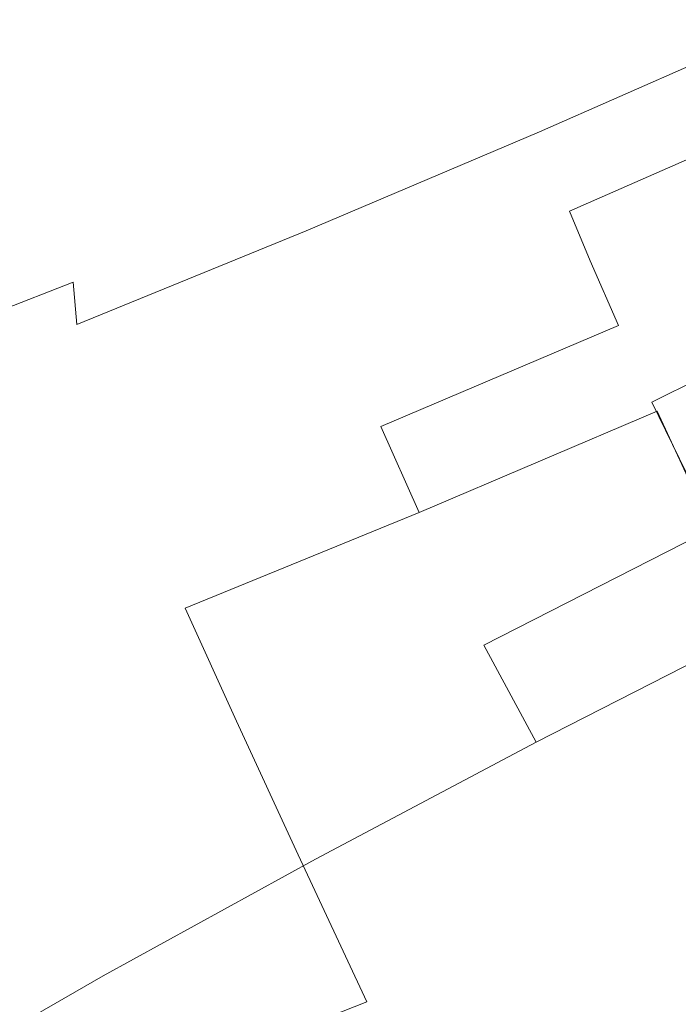
# Model space of a CAD drawing. Extents: x -1 to 1600, y -991 to 5.
# Drawn here: x 937 to 946, y -861 to -848 of the extents above; entities that cross this region are included whole.
import ezdxf

# ---------------------------------------------------------------- set-up
doc = ezdxf.new("R2010")
doc.units = 0
doc.header["$LTSCALE"] = 500
doc.header["$MEASUREMENT"] = 0
doc.layers.add('EXC-CHROM', color=7, linetype='Continuous')
doc.layers.add('WANNA-AKRYL', color=7, linetype='Continuous')

msp = doc.modelspace()

# ---------------------------------------------------------------- linework, layer by layer
at = {"layer": 'EXC-CHROM', "lineweight": 0}
for points, invisible_edges in [([(935.59, -848.829, -51.3), (938.944, -846.716, -53.825), (937.474, -847.258, -54.656), (935.59, -848.829, -51.3)], 15), ([(938.944, -846.716, -53.825), (935.59, -848.829, -51.3), (937.308, -848.215, -50.217), (938.944, -846.716, -53.825)], 15), ([(935.247, -846.912, -108.408), (938.928, -847.098, -109.751), (936.041, -848.629, -108.734), (935.247, -846.912, -108.408)], 15), ([(939.813, -848.994, -110.093), (936.041, -848.629, -108.734), (938.928, -847.098, -109.751), (939.813, -848.994, -110.093)], 15), ([(938.928, -847.098, -109.751), (942.789, -847.471, -110.826), (939.813, -848.994, -110.093), (938.928, -847.098, -109.751)], 15), ([(933.963, -849.375, -52.527), (937.474, -847.258, -54.656), (936.091, -847.74, -55.598), (933.963, -849.375, -52.527)], 15), ([(937.474, -847.258, -54.656), (933.963, -849.375, -52.527), (935.59, -848.829, -51.3), (937.474, -847.258, -54.656)], 15), ([(943.719, -849.457, -111.176), (939.813, -848.994, -110.093), (942.789, -847.471, -110.826), (943.719, -849.457, -111.176)], 15), ([(942.789, -847.471, -110.826), (946.762, -847.954, -111.616), (943.719, -849.457, -111.176), (942.789, -847.471, -110.826)], 15), ([(946.79, -847.451, -34.972), (943.919, -848.052, -37.149), (943.883, -848.735, -35.38), (946.79, -847.451, -34.972)], 15), ([(943.883, -848.735, -35.38), (946.942, -847.988, -33.963), (946.79, -847.451, -34.972), (943.883, -848.735, -35.38)], 15), ([(937.308, -848.215, -50.217), (937.808, -848.94, -45.612), (939.06, -847.574, -49.205), (937.308, -848.215, -50.217)], 15), ([(939.93, -848.112, -44.669), (939.06, -847.574, -49.205), (937.808, -848.94, -45.612), (939.93, -848.112, -44.669)], 15), ([(946.762, -847.954, -111.616), (944.648, -851.442, -111.526), (943.719, -849.457, -111.176), (946.762, -847.954, -111.616)], 15), ([(946.942, -847.988, -33.963), (943.883, -848.735, -35.38), (943.946, -849.309, -34.382), (946.942, -847.988, -33.963)], 15), ([(943.946, -849.309, -34.382), (947.125, -848.481, -33.493), (946.942, -847.988, -33.963), (943.946, -849.309, -34.382)], 15), ([(944.648, -851.442, -111.526), (946.762, -847.954, -111.616), (947.692, -849.94, -111.966), (944.648, -851.442, -111.526)], 13), ([(937.808, -848.94, -45.612), (939.117, -849.283, -41.35), (939.93, -848.112, -44.669), (937.808, -848.94, -45.612)], 15), ([(941.577, -848.277, -40.523), (939.93, -848.112, -44.669), (939.117, -849.283, -41.35), (941.577, -848.277, -40.523)], 15), ([(943.919, -848.052, -37.149), (941.577, -848.277, -40.523), (941.188, -849.214, -37.798), (943.919, -848.052, -37.149)], 15), ([(941.188, -849.214, -37.798), (943.883, -848.735, -35.38), (943.919, -848.052, -37.149), (941.188, -849.214, -37.798)], 15), ([(937.808, -848.94, -45.612), (937.308, -848.215, -50.217), (935.752, -849.702, -46.749), (937.808, -848.94, -45.612)], 15), ([(939.117, -849.283, -41.35), (941.188, -849.214, -37.798), (941.577, -848.277, -40.523), (939.117, -849.283, -41.35)], 15), ([(947.125, -848.481, -33.493), (943.946, -849.309, -34.382), (944.082, -849.821, -33.917), (947.125, -848.481, -33.493)], 15), ([(944.082, -849.821, -33.917), (947.331, -848.968, -33.318), (947.125, -848.481, -33.493), (944.082, -849.821, -33.917)], 9), ([(936.041, -848.629, -108.734), (939.813, -848.994, -110.093), (936.925, -850.525, -109.076), (936.041, -848.629, -108.734)], 15), ([(943.883, -848.735, -35.38), (941.188, -849.214, -37.798), (941.004, -849.96, -36.064), (943.883, -848.735, -35.38)], 15), ([(941.004, -849.96, -36.064), (943.946, -849.309, -34.382), (943.883, -848.735, -35.38), (941.004, -849.96, -36.064)], 15), ([(935.752, -849.702, -46.749), (936.716, -850.222, -42.401), (937.808, -848.94, -45.612), (935.752, -849.702, -46.749)], 15), ([(939.117, -849.283, -41.35), (937.808, -848.94, -45.612), (936.716, -850.222, -42.401), (939.117, -849.283, -41.35)], 15), ([(940.742, -850.979, -110.443), (936.925, -850.525, -109.076), (939.813, -848.994, -110.093), (940.742, -850.979, -110.443)], 15), ([(939.813, -848.994, -110.093), (943.719, -849.457, -111.176), (940.742, -850.979, -110.443), (939.813, -848.994, -110.093)], 15), ([(947.331, -848.968, -33.318), (944.082, -849.821, -33.917), (944.266, -850.317, -33.745), (947.331, -848.968, -33.318)], 15), ([(944.266, -850.317, -33.745), (947.552, -849.489, -33.197), (947.331, -848.968, -33.318), (944.266, -850.317, -33.745)], 13), ([(941.188, -849.214, -37.798), (939.117, -849.283, -41.35), (938.504, -850.311, -38.7), (941.188, -849.214, -37.798)], 15), ([(938.504, -850.311, -38.7), (941.004, -849.96, -36.064), (941.188, -849.214, -37.798), (938.504, -850.311, -38.7)], 15), ([(936.716, -850.222, -42.401), (938.504, -850.311, -38.7), (939.117, -849.283, -41.35), (936.716, -850.222, -42.401)], 15), ([(940.98, -850.569, -35.086), (944.082, -849.821, -33.917), (943.946, -849.309, -34.382), (940.98, -850.569, -35.086)], 15), ([(943.946, -849.309, -34.382), (941.004, -849.96, -36.064), (940.98, -850.569, -35.086), (943.946, -849.309, -34.382)], 15), ([(943.719, -849.457, -111.176), (941.672, -852.965, -110.793), (940.742, -850.979, -110.443), (943.719, -849.457, -111.176)], 15), ([(941.672, -852.965, -110.793), (943.719, -849.457, -111.176), (944.648, -851.442, -111.526), (941.672, -852.965, -110.793)], 15), ([(947.552, -849.489, -33.197), (944.266, -850.317, -33.745), (944.472, -850.845, -33.627), (947.552, -849.489, -33.197)], 11), ([(944.472, -850.845, -33.627), (947.828, -850.123, -33.141), (947.552, -849.489, -33.197), (944.472, -850.845, -33.627)], 15), ([(944.082, -849.821, -33.917), (940.98, -850.569, -35.086), (941.071, -851.099, -34.63), (944.082, -849.821, -33.917)], 15), ([(941.071, -851.099, -34.63), (944.266, -850.317, -33.745), (944.082, -849.821, -33.917), (941.071, -851.099, -34.63)], 11), ([(941.004, -849.96, -36.064), (938.504, -850.311, -38.7), (938.174, -851.116, -37.014), (941.004, -849.96, -36.064)], 15), ([(938.174, -851.116, -37.014), (940.98, -850.569, -35.086), (941.004, -849.96, -36.064), (938.174, -851.116, -37.014)], 15), ([(947.692, -849.94, -111.966), (945.532, -853.307, -111.801), (944.648, -851.442, -111.526), (947.692, -849.94, -111.966)], 15), ([(945.532, -853.307, -111.801), (947.692, -849.94, -111.966), (948.571, -851.807, -112.241), (945.532, -853.307, -111.801)], 13), ([(947.828, -850.123, -33.141), (944.472, -850.845, -33.627), (944.738, -851.486, -33.574), (947.828, -850.123, -33.141)], 13), ([(944.738, -851.486, -33.574), (948.198, -850.951, -33.161), (947.828, -850.123, -33.141), (944.738, -851.486, -33.574)], 15), ([(938.504, -850.311, -38.7), (936.716, -850.222, -42.401), (935.885, -851.335, -39.846), (938.504, -850.311, -38.7)], 15), ([(935.885, -851.335, -39.846), (938.174, -851.116, -37.014), (938.504, -850.311, -38.7), (935.885, -851.335, -39.846)], 15), ([(944.266, -850.317, -33.745), (941.071, -851.099, -34.63), (941.234, -851.604, -34.462), (944.266, -850.317, -33.745)], 15), ([(941.234, -851.604, -34.462), (944.472, -850.845, -33.627), (944.266, -850.317, -33.745), (941.234, -851.604, -34.462)], 15), ([(937.855, -852.51, -109.425), (934.149, -852.053, -107.783), (936.925, -850.525, -109.076), (937.855, -852.51, -109.425)], 15), ([(936.925, -850.525, -109.076), (940.742, -850.979, -110.443), (937.855, -852.51, -109.425), (936.925, -850.525, -109.076)], 15), ([(938.065, -851.759, -36.063), (941.071, -851.099, -34.63), (940.98, -850.569, -35.086), (938.065, -851.759, -36.063)], 15), ([(940.98, -850.569, -35.086), (938.174, -851.116, -37.014), (938.065, -851.759, -36.063), (940.98, -850.569, -35.086)], 15), ([(944.472, -850.845, -33.627), (941.234, -851.604, -34.462), (941.425, -852.139, -34.348), (944.472, -850.845, -33.627)], 15), ([(941.425, -852.139, -34.348), (944.738, -851.486, -33.574), (944.472, -850.845, -33.627), (941.425, -852.139, -34.348)], 15), ([(940.742, -850.979, -110.443), (938.784, -854.496, -109.775), (937.855, -852.51, -109.425), (940.742, -850.979, -110.443)], 15), ([(938.784, -854.496, -109.775), (940.742, -850.979, -110.443), (941.672, -852.965, -110.793), (938.784, -854.496, -109.775)], 15), ([(948.198, -850.951, -33.161), (944.738, -851.486, -33.574), (945.102, -852.318, -33.596), (948.198, -850.951, -33.161)], 13), ([(945.102, -852.318, -33.596), (948.7, -852.052, -33.267), (948.198, -850.951, -33.161), (945.102, -852.318, -33.596)], 15), ([(938.174, -851.116, -37.014), (935.885, -851.335, -39.846), (935.414, -852.194, -38.221), (938.174, -851.116, -37.014)], 15), ([(935.414, -852.194, -38.221), (938.065, -851.759, -36.063), (938.174, -851.116, -37.014), (935.414, -852.194, -38.221)], 15), ([(941.071, -851.099, -34.63), (938.065, -851.759, -36.063), (938.113, -852.306, -35.622), (941.071, -851.099, -34.63)], 15), ([(938.113, -852.306, -35.622), (941.234, -851.604, -34.462), (941.071, -851.099, -34.63), (938.113, -852.306, -35.622)], 11), ([(944.738, -851.486, -33.574), (941.425, -852.139, -34.348), (941.68, -852.785, -34.299), (944.738, -851.486, -33.574)], 15), ([(944.648, -851.442, -111.526), (942.56, -854.828, -111.069), (941.672, -852.965, -110.793), (944.648, -851.442, -111.526)], 15), ([(941.68, -852.785, -34.299), (945.102, -852.318, -33.596), (944.738, -851.486, -33.574), (941.68, -852.785, -34.299)], 15), ([(942.56, -854.828, -111.069), (944.648, -851.442, -111.526), (945.532, -853.307, -111.801), (942.56, -854.828, -111.069)], 15), ([(941.234, -851.604, -34.462), (938.113, -852.306, -35.622), (938.256, -852.819, -35.461), (941.234, -851.604, -34.462)], 15), ([(938.256, -852.819, -35.461), (941.425, -852.139, -34.348), (941.234, -851.604, -34.462), (938.256, -852.819, -35.461)], 15), ([(938.065, -851.759, -36.063), (935.414, -852.194, -38.221), (935.223, -852.87, -37.307), (938.065, -851.759, -36.063)], 11), ([(935.223, -852.87, -37.307), (938.113, -852.306, -35.622), (938.065, -851.759, -36.063), (935.223, -852.87, -37.307)], 13), ([(948.571, -851.807, -112.241), (946.323, -854.932, -111.928), (945.532, -853.307, -111.801), (948.571, -851.807, -112.241)], 9), ([(934.149, -852.053, -107.783), (937.855, -852.51, -109.425), (935.078, -854.038, -108.132), (934.149, -852.053, -107.783)], 15), ([(948.7, -852.052, -33.267), (945.102, -852.318, -33.596), (945.6, -853.423, -33.704), (948.7, -852.052, -33.267)], 15), ([(945.6, -853.423, -33.704), (949.372, -853.507, -33.47), (948.7, -852.052, -33.267), (945.6, -853.423, -33.704)], 15), ([(941.425, -852.139, -34.348), (938.256, -852.819, -35.461), (938.431, -853.361, -35.352), (941.425, -852.139, -34.348)], 15), ([(938.431, -853.361, -35.352), (941.68, -852.785, -34.299), (941.425, -852.139, -34.348), (938.431, -853.361, -35.352)], 15), ([(938.113, -852.306, -35.622), (935.223, -852.87, -37.307), (935.229, -853.433, -36.883), (938.113, -852.306, -35.622)], 15), ([(935.229, -853.433, -36.883), (938.256, -852.819, -35.461), (938.113, -852.306, -35.622), (935.229, -853.433, -36.883)], 15), ([(945.102, -852.318, -33.596), (941.68, -852.785, -34.299), (942.036, -853.623, -34.324), (945.102, -852.318, -33.596)], 15), ([(942.036, -853.623, -34.324), (945.6, -853.423, -33.704), (945.102, -852.318, -33.596), (942.036, -853.623, -34.324)], 11), ([(937.855, -852.51, -109.425), (936.008, -856.024, -108.482), (935.078, -854.038, -108.132), (937.855, -852.51, -109.425)], 15), ([(936.008, -856.024, -108.482), (937.855, -852.51, -109.425), (938.784, -854.496, -109.775), (936.008, -856.024, -108.482)], 15), ([(938.256, -852.819, -35.461), (935.229, -853.433, -36.883), (935.353, -853.953, -36.731), (938.256, -852.819, -35.461)], 15), ([(935.353, -853.953, -36.731), (938.431, -853.361, -35.352), (938.256, -852.819, -35.461), (935.353, -853.953, -36.731)], 15), ([(941.68, -852.785, -34.299), (938.431, -853.361, -35.352), (938.674, -854.013, -35.307), (941.68, -852.785, -34.299)], 15), ([(938.674, -854.013, -35.307), (942.036, -853.623, -34.324), (941.68, -852.785, -34.299), (938.674, -854.013, -35.307)], 15), ([(941.672, -852.965, -110.793), (939.676, -856.357, -110.053), (938.784, -854.496, -109.775), (941.672, -852.965, -110.793)], 15), ([(939.676, -856.357, -110.053), (941.672, -852.965, -110.793), (942.56, -854.828, -111.069), (939.676, -856.357, -110.053)], 15), ([(945.532, -853.307, -111.801), (943.363, -856.446, -111.199), (942.56, -854.828, -111.069), (945.532, -853.307, -111.801)], 15), ([(943.363, -856.446, -111.199), (945.532, -853.307, -111.801), (946.323, -854.932, -111.928), (943.363, -856.446, -111.199)], 15), ([(938.431, -853.361, -35.352), (935.353, -853.953, -36.731), (935.512, -854.501, -36.629), (938.431, -853.361, -35.352)], 15), ([(935.512, -854.501, -36.629), (938.674, -854.013, -35.307), (938.431, -853.361, -35.352), (935.512, -854.501, -36.629)], 15), ([(945.6, -853.423, -33.704), (942.036, -853.623, -34.324), (942.529, -854.731, -34.435), (945.6, -853.423, -33.704)], 9), ([(942.529, -854.731, -34.435), (946.271, -854.88, -33.909), (945.6, -853.423, -33.704), (942.529, -854.731, -34.435)], 15), ([(949.372, -853.507, -33.47), (945.6, -853.423, -33.704), (946.271, -854.88, -33.909), (949.372, -853.507, -33.47)], 9), ([(942.036, -853.623, -34.324), (938.674, -854.013, -35.307), (939.022, -854.854, -35.336), (942.036, -853.623, -34.324)], 15), ([(939.022, -854.854, -35.336), (942.529, -854.731, -34.435), (942.036, -853.623, -34.324), (939.022, -854.854, -35.336)], 15), ([(938.674, -854.013, -35.307), (935.512, -854.501, -36.629), (935.743, -855.158, -36.59), (938.674, -854.013, -35.307)], 15), ([(935.743, -855.158, -36.59), (939.022, -854.854, -35.336), (938.674, -854.013, -35.307), (935.743, -855.158, -36.59)], 15), ([(938.784, -854.496, -109.775), (936.903, -857.883, -108.762), (936.008, -856.024, -108.482), (938.784, -854.496, -109.775)], 15), ([(936.903, -857.883, -108.762), (938.784, -854.496, -109.775), (939.676, -856.357, -110.053), (936.903, -857.883, -108.762)], 15), ([(942.529, -854.731, -34.435), (939.022, -854.854, -35.336), (939.51, -855.965, -35.449), (942.529, -854.731, -34.435)], 11), ([(939.51, -855.965, -35.449), (943.197, -856.19, -34.641), (942.529, -854.731, -34.435), (939.51, -855.965, -35.449)], 15), ([(946.271, -854.88, -33.909), (942.529, -854.731, -34.435), (943.197, -856.19, -34.641), (946.271, -854.88, -33.909)], 15), ([(939.022, -854.854, -35.336), (935.743, -855.158, -36.59), (936.082, -856.003, -36.623), (939.022, -854.854, -35.336)], 15), ([(936.082, -856.003, -36.623), (939.51, -855.965, -35.449), (939.022, -854.854, -35.336), (936.082, -856.003, -36.623)], 15), ([(942.56, -854.828, -111.069), (940.492, -857.968, -110.187), (939.676, -856.357, -110.053), (942.56, -854.828, -111.069)], 15), ([(940.492, -857.968, -110.187), (942.56, -854.828, -111.069), (943.363, -856.446, -111.199), (940.492, -857.968, -110.187)], 15), ([(943.197, -856.19, -34.641), (947.071, -856.602, -34.186), (946.271, -854.88, -33.909), (943.197, -856.19, -34.641)], 15), ([(946.323, -854.932, -111.928), (944.041, -857.696, -111.108), (943.363, -856.446, -111.199), (946.323, -854.932, -111.928)], 9), ([(944.041, -857.696, -111.108), (946.323, -854.932, -111.928), (946.977, -856.194, -111.831), (944.041, -857.696, -111.108)], 11), ([(939.51, -855.965, -35.449), (936.082, -856.003, -36.623), (936.564, -857.117, -36.739), (939.51, -855.965, -35.449)], 15), ([(936.564, -857.117, -36.739), (940.174, -857.426, -35.657), (939.51, -855.965, -35.449), (936.564, -857.117, -36.739)], 13), ([(943.197, -856.19, -34.641), (939.51, -855.965, -35.449), (940.174, -857.426, -35.657), (943.197, -856.19, -34.641)], 15), ([(940.174, -857.426, -35.657), (943.996, -857.912, -34.919), (943.197, -856.19, -34.641), (940.174, -857.426, -35.657)], 15), ([(947.071, -856.602, -34.186), (943.197, -856.19, -34.641), (943.996, -857.912, -34.919), (947.071, -856.602, -34.186)], 15), ([(947.446, -856.975, -111.436), (944.041, -857.696, -111.108), (946.977, -856.194, -111.831), (947.446, -856.975, -111.436)], 15), ([(939.676, -856.357, -110.053), (937.73, -859.488, -108.901), (936.903, -857.883, -108.762), (939.676, -856.357, -110.053)], 15), ([(937.73, -859.488, -108.901), (939.676, -856.357, -110.053), (940.492, -857.968, -110.187), (937.73, -859.488, -108.901)], 15), ([(943.363, -856.446, -111.199), (941.194, -859.206, -110.104), (940.492, -857.968, -110.187), (943.363, -856.446, -111.199)], 15), ([(941.194, -859.206, -110.104), (943.363, -856.446, -111.199), (944.041, -857.696, -111.108), (941.194, -859.206, -110.104)], 11), ([(943.996, -857.912, -34.919), (947.957, -858.499, -34.512), (947.071, -856.602, -34.186), (943.996, -857.912, -34.919)], 15), ([(944.041, -857.696, -111.108), (947.446, -856.975, -111.436), (944.552, -858.456, -110.723), (944.041, -857.696, -111.108)], 15), ([(947.814, -857.405, -110.658), (944.552, -858.456, -110.723), (947.446, -856.975, -111.436), (947.814, -857.405, -110.658)], 15), ([(940.174, -857.426, -35.657), (936.564, -857.117, -36.739), (937.225, -858.579, -36.948), (940.174, -857.426, -35.657)], 15), ([(937.225, -858.579, -36.948), (940.971, -859.149, -35.936), (940.174, -857.426, -35.657), (937.225, -858.579, -36.948)], 13), ([(943.996, -857.912, -34.919), (940.174, -857.426, -35.657), (940.971, -859.149, -35.936), (943.996, -857.912, -34.919)], 15), ([(944.552, -858.456, -110.723), (947.814, -857.405, -110.658), (944.985, -858.852, -109.961), (944.552, -858.456, -110.723)], 15), ([(948.163, -857.617, -109.41), (944.985, -858.852, -109.961), (947.814, -857.405, -110.658), (948.163, -857.617, -109.41)], 15), ([(944.985, -858.852, -109.961), (948.163, -857.617, -109.41), (945.434, -859.013, -108.738), (944.985, -858.852, -109.961)], 15), ([(948.577, -857.741, -107.608), (945.434, -859.013, -108.738), (948.163, -857.617, -109.41), (948.577, -857.741, -107.608)], 15), ([(944.552, -858.456, -110.723), (941.194, -859.206, -110.104), (944.041, -857.696, -111.108), (944.552, -858.456, -110.723)], 15), ([(945.434, -859.013, -108.738), (948.577, -857.741, -107.608), (945.988, -859.065, -106.97), (945.434, -859.013, -108.738)], 15), ([(935.1, -860.992, -107.35), (936.903, -857.883, -108.762), (937.73, -859.488, -108.901), (935.1, -860.992, -107.35)], 15), ([(940.492, -857.968, -110.187), (938.455, -860.713, -108.829), (937.73, -859.488, -108.901), (940.492, -857.968, -110.187)], 15), ([(938.455, -860.713, -108.829), (940.492, -857.968, -110.187), (941.194, -859.206, -110.104), (938.455, -860.713, -108.829)], 11), ([(940.971, -859.149, -35.936), (944.882, -859.81, -35.245), (943.996, -857.912, -34.919), (940.971, -859.149, -35.936)], 15), ([(947.957, -858.499, -34.512), (943.996, -857.912, -34.919), (944.882, -859.81, -35.245), (947.957, -858.499, -34.512)], 15), ([(941.194, -859.206, -110.104), (944.552, -858.456, -110.723), (941.744, -859.944, -109.734), (941.194, -859.206, -110.104)], 15), ([(944.985, -858.852, -109.961), (941.744, -859.944, -109.734), (944.552, -858.456, -110.723), (944.985, -858.852, -109.961)], 15), ([(944.882, -859.81, -35.245), (948.887, -860.485, -34.862), (947.957, -858.499, -34.512), (944.882, -859.81, -35.245)], 15), ([(934.371, -859.64, -38.506), (938.02, -860.303, -37.228), (937.225, -858.579, -36.948), (934.371, -859.64, -38.506)], 15), ([(940.971, -859.149, -35.936), (937.225, -858.579, -36.948), (938.02, -860.303, -37.228), (940.971, -859.149, -35.936)], 15), ([(941.744, -859.944, -109.734), (944.985, -858.852, -109.961), (942.241, -860.307, -108.994), (941.744, -859.944, -109.734)], 15), ([(945.434, -859.013, -108.738), (942.241, -860.307, -108.994), (944.985, -858.852, -109.961), (945.434, -859.013, -108.738)], 15), ([(942.241, -860.307, -108.994), (945.434, -859.013, -108.738), (942.786, -860.417, -107.805), (942.241, -860.307, -108.994)], 15), ([(945.988, -859.065, -106.97), (942.786, -860.417, -107.805), (945.434, -859.013, -108.738), (945.988, -859.065, -106.97)], 15), ([(938.02, -860.303, -37.228), (941.857, -861.047, -36.262), (940.971, -859.149, -35.936), (938.02, -860.303, -37.228)], 13), ([(944.882, -859.81, -35.245), (940.971, -859.149, -35.936), (941.857, -861.047, -36.262), (944.882, -859.81, -35.245)], 15), ([(942.786, -860.417, -107.805), (945.988, -859.065, -106.97), (943.476, -860.397, -106.085), (942.786, -860.417, -107.805)], 15), ([(946.739, -859.136, -104.574), (943.476, -860.397, -106.085), (945.988, -859.065, -106.97), (946.739, -859.136, -104.574)], 15), ([(943.476, -860.397, -106.085), (946.739, -859.136, -104.574), (944.412, -860.37, -103.754), (943.476, -860.397, -106.085)], 15), ([(947.579, -859.215, -101.895), (944.412, -860.37, -103.754), (946.739, -859.136, -104.574), (947.579, -859.215, -101.895)], 15), ([(941.744, -859.944, -109.734), (938.455, -860.713, -108.829), (941.194, -859.206, -110.104), (941.744, -859.944, -109.734)], 15), ([(944.412, -860.37, -103.754), (947.579, -859.215, -101.895), (945.459, -860.339, -101.148), (944.412, -860.37, -103.754)], 15), ([(948.399, -859.292, -99.277), (945.459, -860.339, -101.148), (947.579, -859.215, -101.895), (948.399, -859.292, -99.277)], 15), ([(945.459, -860.339, -101.148), (948.399, -859.292, -99.277), (946.481, -860.309, -98.601), (945.459, -860.339, -101.148)], 15), ([(937.73, -859.488, -108.901), (935.847, -862.205, -107.291), (935.1, -860.992, -107.35), (937.73, -859.488, -108.901)], 15), ([(935.847, -862.205, -107.291), (937.73, -859.488, -108.901), (938.455, -860.713, -108.829), (935.847, -862.205, -107.291)], 11), ([(938.02, -860.303, -37.228), (934.371, -859.64, -38.506), (935.165, -861.365, -38.787), (938.02, -860.303, -37.228)], 15), ([(941.857, -861.047, -36.262), (945.811, -861.796, -35.595), (944.882, -859.81, -35.245), (941.857, -861.047, -36.262)], 15), ([(948.887, -860.485, -34.862), (944.882, -859.81, -35.245), (945.811, -861.796, -35.595), (948.887, -860.485, -34.862)], 15), ([(938.455, -860.713, -108.829), (941.744, -859.944, -109.734), (939.044, -861.43, -108.477), (938.455, -860.713, -108.829)], 15), ([(942.241, -860.307, -108.994), (939.044, -861.43, -108.477), (941.744, -859.944, -109.734), (942.241, -860.307, -108.994)], 15), ([(935.165, -861.365, -38.787), (938.905, -862.201, -37.554), (938.02, -860.303, -37.228), (935.165, -861.365, -38.787)], 15), ([(941.857, -861.047, -36.262), (938.02, -860.303, -37.228), (938.905, -862.201, -37.554), (941.857, -861.047, -36.262)], 15), ([(939.044, -861.43, -108.477), (942.241, -860.307, -108.994), (939.603, -861.759, -107.766), (939.044, -861.43, -108.477)], 15), ([(942.786, -860.417, -107.805), (939.603, -861.759, -107.766), (942.241, -860.307, -108.994), (942.786, -860.417, -107.805)], 15), ([(943.42, -861.461, -100.198), (946.481, -860.309, -98.601), (944.637, -861.324, -97.743), (943.42, -861.461, -100.198)], 15), ([(946.481, -860.309, -98.601), (943.42, -861.461, -100.198), (945.459, -860.339, -101.148), (946.481, -860.309, -98.601)], 15), ([(944.637, -861.324, -97.743), (947.345, -860.284, -96.451), (945.664, -861.208, -95.669), (944.637, -861.324, -97.743)], 15), ([(947.345, -860.284, -96.451), (944.637, -861.324, -97.743), (946.481, -860.309, -98.601), (947.345, -860.284, -96.451)], 15), ([(947.345, -860.284, -96.451), (946.342, -861.132, -94.3), (945.664, -861.208, -95.669), (947.345, -860.284, -96.451)], 15), ([(939.603, -861.759, -107.766), (942.786, -860.417, -107.805), (940.239, -861.818, -106.619), (939.603, -861.759, -107.766)], 15), ([(940.239, -861.818, -106.619), (943.476, -860.397, -106.085), (941.061, -861.726, -104.961), (940.239, -861.818, -106.619)], 15), ([(943.476, -860.397, -106.085), (940.239, -861.818, -106.619), (942.786, -860.417, -107.805), (943.476, -860.397, -106.085)], 15), ([(944.412, -860.37, -103.754), (941.061, -861.726, -104.961), (943.476, -860.397, -106.085), (944.412, -860.37, -103.754)], 15), ([(941.061, -861.726, -104.961), (944.412, -860.37, -103.754), (942.175, -861.601, -102.712), (941.061, -861.726, -104.961)], 15), ([(945.459, -860.339, -101.148), (942.175, -861.601, -102.712), (944.412, -860.37, -103.754), (945.459, -860.339, -101.148)], 15), ([(942.175, -861.601, -102.712), (945.459, -860.339, -101.148), (943.42, -861.461, -100.198), (942.175, -861.601, -102.712)], 15), ([(946.741, -863.781, -35.945), (948.887, -860.485, -34.862), (945.811, -861.796, -35.595), (946.741, -863.781, -35.945)], 15), ([(939.044, -861.43, -108.477), (935.847, -862.205, -107.291), (938.455, -860.713, -108.829), (939.044, -861.43, -108.477)], 15), ([(938.905, -862.201, -37.554), (942.786, -863.033, -36.612), (941.857, -861.047, -36.262), (938.905, -862.201, -37.554)], 11), ([(945.811, -861.796, -35.595), (941.857, -861.047, -36.262), (942.786, -863.033, -36.612), (945.811, -861.796, -35.595)], 15)]:
    msp.add_3dface(points, dxfattribs=dict(at, invisible_edges=invisible_edges))
at = {"layer": 'WANNA-AKRYL', "lineweight": 0, "invisible_edges": 15}
for points in [[(939.463, -855.98, -141.653), (976.614, -830.423, -190.219), (935.843, -847.615, -190.219), (939.463, -855.98, -141.653)], [(976.614, -830.423, -190.219), (939.463, -855.98, -141.653), (981.944, -838.02, -141.653), (976.614, -830.423, -190.219)], [(942.293, -862.385, -104.62), (981.944, -838.02, -141.653), (939.463, -855.98, -141.653), (942.293, -862.385, -104.62)], [(981.944, -838.02, -141.653), (942.293, -862.385, -104.62), (985.771, -843.894, -104.62), (981.944, -838.02, -141.653)], [(944.491, -867.236, -76.72), (985.771, -843.894, -104.62), (942.293, -862.385, -104.62), (944.491, -867.236, -76.72)], [(985.771, -843.894, -104.62), (944.491, -867.236, -76.72), (988.433, -848.396, -76.72), (985.771, -843.894, -104.62)], [(935.843, -847.615, -190.219), (907.785, -869.304, -141.653), (939.463, -855.98, -141.653), (935.843, -847.615, -190.219)], [(946.214, -870.937, -55.555), (988.433, -848.396, -76.72), (944.491, -867.236, -76.72), (946.214, -870.937, -55.555)], [(909.887, -876.098, -104.62), (939.463, -855.98, -141.653), (907.785, -869.304, -141.653), (909.887, -876.098, -104.62)], [(939.463, -855.98, -141.653), (909.887, -876.098, -104.62), (942.293, -862.385, -104.62), (939.463, -855.98, -141.653)]]:
    msp.add_3dface(points, dxfattribs=at)

doc.saveas('drawing.dxf')
